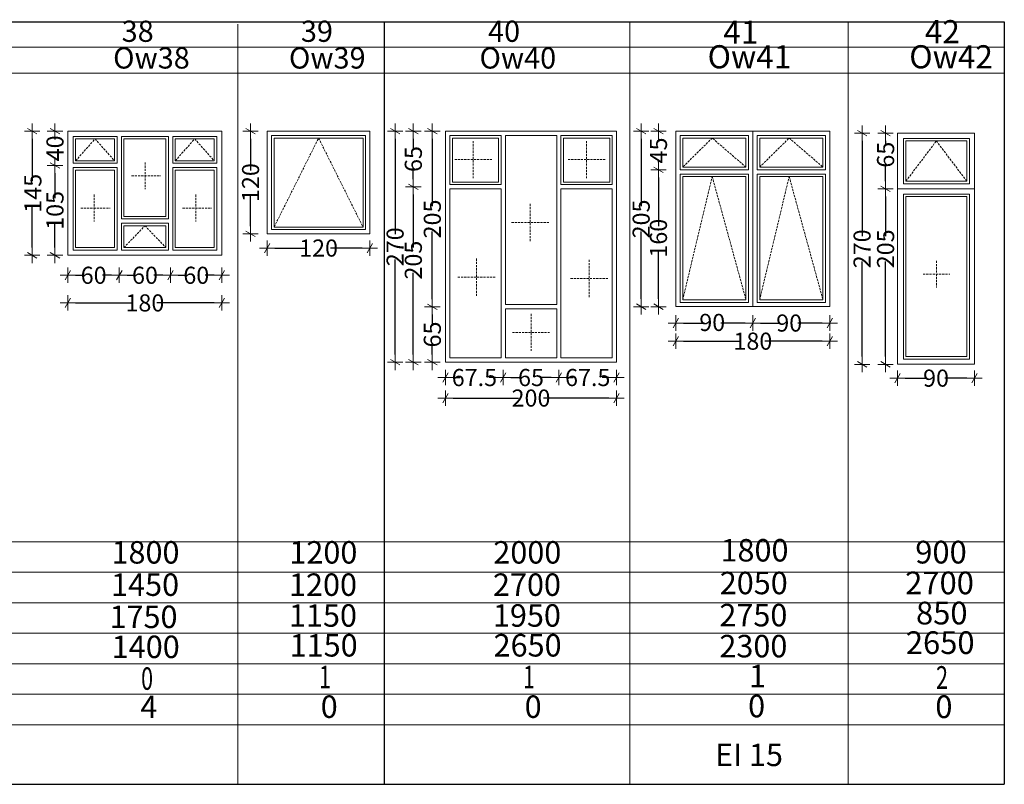
# Model space of a CAD drawing. Units: millimetres. Extents: x 50575 to 62039, y 0 to 11052.
# Drawn here: x 59768 to 60920, y 3071 to 3964 of the extents above; entities that cross this region are included whole.
import ezdxf

# ---------------------------------------------------------------- set-up
doc = ezdxf.new("R2010")
doc.units = ezdxf.units.MM
doc.header["$LTSCALE"] = 0.01
doc.linetypes.add('DASHED', pattern=[37.5, 25, -12.5])
for name, color, linetype, lineweight in [('A-podrys', 250, 'Continuous', 9), ('G A-Okna', 7, 'Continuous', 9), ('Okna-otwieranie', 8, 'DASHED', 5), ('Wymiarowanie', 250, 'Continuous', 5)]:
    doc.layers.add(name, color=color, linetype=linetype, lineweight=lineweight)
doc.styles.add('Arial Narrow', font='ARIALN.TTF', dxfattribs={"width": 0.7})
doc.dimstyles.new('DYBY 20', dxfattribs={"dimscale": 100, "dimtxt": 0.2, "dimasz": 0.09, "dimexe": 0, "dimexo": 0.3, "dimgap": 0.02, "dimtad": 1, "dimrnd": 0.5, "dimdsep": 46, "dimtxsty": 'Arial Narrow', "dimblk1": 'A', "dimblk2": 'A', "dimsah": 1, "dimcen": 0.01, "dimdle": 0.1, "dimse1": 1, "dimse2": 1, "dimclrd": 256, "dimclre": 256, "dimclrt": 256, "dimaunit": 1, "dimazin": 0, "dimtfac": 1, "dimtix": 1, "dimtmove": 2, "dimatfit": 3, "dimfxl": 1, "dimtolj": 1, "dimtzin": 0, "dimarcsym": 0})

# ---------------------------------------------------------------- blocks, each defined once
blk = doc.blocks.new('A')
at = {"color": 31}
for p, q in [((-1, 0), (1, 0)), ((-0.35, -0.61), (0.35, 0.61)), ((0, -1), (0, 1))]:
    blk.add_line(p, q, dxfattribs=at)
blk = doc.blocks.new('*D34')
at = {"layer": 'Defpoints', "color": 0}
for p in [(59814.6, 3833.7), (59782.9, 3688.7), (59814.6, 3688.7)]:
    blk.add_point(p, dxfattribs=at)
at = {"layer": 'Wymiarowanie', "lineweight": -2}
for p, q in [((59782.9, 3824.7), (59782.9, 3775.4)), ((59782.9, 3697.7), (59782.9, 3747))]:
    blk.add_line(p, q, dxfattribs=at)
at = {"layer": 'Wymiarowanie', "lineweight": -2, "xscale": 9, "yscale": 9, "zscale": 9}
for p, rotation in [((59782.9, 3833.7), 90), ((59782.9, 3688.7), 270)]:
    blk.add_blockref('A', p, dxfattribs=dict(at, rotation=rotation))
at = {"layer": 'Wymiarowanie', "lineweight": 5, "insert": (59783.7, 3761.2), "char_height": 20, "attachment_point": 5, "rotation": 90, "style": 'Arial Narrow'}
blk.add_mtext('\\A1;145', dxfattribs=at)
blk = doc.blocks.new('*D126')
at = {"layer": 'Defpoints', "color": 0}
for p in [(59824.1, 3833.7), (59809.6, 3793.7), (59824.1, 3793.7)]:
    blk.add_point(p, dxfattribs=at)
at = {"layer": 'Wymiarowanie', "lineweight": -2}
for p, q in [((59809.6, 3824.7), (59809.6, 3824.2)), ((59809.6, 3802.7), (59809.6, 3803.3))]:
    blk.add_line(p, q, dxfattribs=at)
at = {"layer": 'Wymiarowanie', "lineweight": -2, "xscale": 9, "yscale": 9, "zscale": 9}
for p, rotation in [((59809.6, 3833.7), 90), ((59809.6, 3793.7), 270)]:
    blk.add_blockref('A', p, dxfattribs=dict(at, rotation=rotation))
at = {"layer": 'Wymiarowanie', "lineweight": 5, "insert": (59809.6, 3813.7), "char_height": 20, "attachment_point": 5, "rotation": 90, "style": 'Arial Narrow'}
blk.add_mtext('\\A1;40', dxfattribs=at)
blk = doc.blocks.new('*D127')
at = {"layer": 'Defpoints', "color": 0}
for p in [(59818.6, 3793.7), (59809.6, 3688.7), (59824.1, 3688.7)]:
    blk.add_point(p, dxfattribs=at)
at = {"layer": 'Wymiarowanie', "lineweight": -2}
for p, q in [((59809.6, 3784.7), (59809.6, 3755.4)), ((59809.6, 3697.7), (59809.6, 3727))]:
    blk.add_line(p, q, dxfattribs=at)
at = {"layer": 'Wymiarowanie', "lineweight": -2, "xscale": 9, "yscale": 9, "zscale": 9}
for p, rotation in [((59809.6, 3793.7), 90), ((59809.6, 3688.7), 270)]:
    blk.add_blockref('A', p, dxfattribs=dict(at, rotation=rotation))
at = {"layer": 'Wymiarowanie', "lineweight": 5, "insert": (59809.6, 3741.2), "char_height": 20, "attachment_point": 5, "rotation": 90, "style": 'Arial Narrow'}
blk.add_mtext('\\A1;105', dxfattribs=at)
blk = doc.blocks.new('*D261')
at = {"layer": 'Defpoints', "color": 0}
for p in [(59824.7, 3688.7), (59884.8, 3688.7), (59884.8, 3665.4)]:
    blk.add_point(p, dxfattribs=at)
at = {"layer": 'Wymiarowanie', "lineweight": -2}
for p, q in [((59833.7, 3665.4), (59844.5, 3665.4)), ((59875.8, 3665.4), (59865, 3665.4))]:
    blk.add_line(p, q, dxfattribs=at)
at = {"layer": 'Wymiarowanie', "lineweight": -2, "xscale": 9, "yscale": 9, "zscale": 9, "rotation": 180}
blk.add_blockref('A', (59824.7, 3665.4), dxfattribs=at)
at = {"layer": 'Wymiarowanie', "lineweight": -2, "xscale": 9, "yscale": 9, "zscale": 9}
blk.add_blockref('A', (59884.8, 3665.4), dxfattribs=at)
at = {"layer": 'Wymiarowanie', "lineweight": 5, "insert": (59854.8, 3665.4), "char_height": 20, "attachment_point": 5, "style": 'Arial Narrow'}
blk.add_mtext('\\A1;60', dxfattribs=at)
blk = doc.blocks.new('*D128')
at = {"layer": 'Defpoints', "color": 0}
for p in [(59884.8, 3688.7), (59944.8, 3688.7), (59944.8, 3665.4)]:
    blk.add_point(p, dxfattribs=at)
at = {"layer": 'Wymiarowanie', "lineweight": -2}
for p, q in [((59893.8, 3665.4), (59904.6, 3665.4)), ((59935.8, 3665.4), (59925.1, 3665.4))]:
    blk.add_line(p, q, dxfattribs=at)
at = {"layer": 'Wymiarowanie', "lineweight": -2, "xscale": 9, "yscale": 9, "zscale": 9, "rotation": 180}
blk.add_blockref('A', (59884.8, 3665.4), dxfattribs=at)
at = {"layer": 'Wymiarowanie', "lineweight": -2, "xscale": 9, "yscale": 9, "zscale": 9}
blk.add_blockref('A', (59944.8, 3665.4), dxfattribs=at)
at = {"layer": 'Wymiarowanie', "lineweight": 5, "insert": (59914.8, 3665.4), "char_height": 20, "attachment_point": 5, "style": 'Arial Narrow'}
blk.add_mtext('\\A1;60', dxfattribs=at)
blk = doc.blocks.new('*D262')
at = {"layer": 'Defpoints', "color": 0}
for p in [(60004.7, 3688.7), (59944.8, 3665.4), (60004.7, 3665.4)]:
    blk.add_point(p, dxfattribs=at)
at = {"layer": 'Wymiarowanie', "lineweight": -2}
for p, q in [((59953.8, 3665.4), (59964.5, 3665.4)), ((59995.7, 3665.4), (59985, 3665.4))]:
    blk.add_line(p, q, dxfattribs=at)
at = {"layer": 'Wymiarowanie', "lineweight": -2, "xscale": 9, "yscale": 9, "zscale": 9, "rotation": 180}
blk.add_blockref('A', (59944.8, 3665.4), dxfattribs=at)
at = {"layer": 'Wymiarowanie', "lineweight": -2, "xscale": 9, "yscale": 9, "zscale": 9}
blk.add_blockref('A', (60004.7, 3665.4), dxfattribs=at)
at = {"layer": 'Wymiarowanie', "lineweight": 5, "insert": (59974.8, 3665.4), "char_height": 20, "attachment_point": 5, "style": 'Arial Narrow'}
blk.add_mtext('\\A1;60', dxfattribs=at)
blk = doc.blocks.new('*D146')
at = {"layer": 'Defpoints', "color": 0}
for p in [(60066.8, 3833.7), (60038.3, 3713.7), (60066.8, 3713.7)]:
    blk.add_point(p, dxfattribs=at)
at = {"layer": 'Wymiarowanie', "lineweight": -2}
for p, q in [((60038.3, 3824.7), (60038.3, 3787.9)), ((60038.3, 3722.7), (60038.3, 3759.6))]:
    blk.add_line(p, q, dxfattribs=at)
at = {"layer": 'Wymiarowanie', "lineweight": -2, "xscale": 9, "yscale": 9, "zscale": 9}
for p, rotation in [((60038.3, 3833.7), 90), ((60038.3, 3713.7), 270)]:
    blk.add_blockref('A', p, dxfattribs=dict(at, rotation=rotation))
at = {"layer": 'Wymiarowanie', "lineweight": 5, "insert": (60038.3, 3773.7), "char_height": 20, "attachment_point": 5, "rotation": 90, "style": 'Arial Narrow'}
blk.add_mtext('\\A1;120', dxfattribs=at)
blk = doc.blocks.new('*D147')
at = {"layer": 'Defpoints', "color": 0}
for p in [(60057.8, 3731.7), (60177.8, 3731.7), (60177.8, 3697.2)]:
    blk.add_point(p, dxfattribs=at)
at = {"layer": 'Wymiarowanie', "lineweight": -2}
for p, q in [((60066.8, 3697.2), (60103.7, 3697.2)), ((60168.8, 3697.2), (60131.9, 3697.2))]:
    blk.add_line(p, q, dxfattribs=at)
at = {"layer": 'Wymiarowanie', "lineweight": -2, "xscale": 9, "yscale": 9, "zscale": 9, "rotation": 180}
blk.add_blockref('A', (60057.8, 3697.2), dxfattribs=at)
at = {"layer": 'Wymiarowanie', "lineweight": -2, "xscale": 9, "yscale": 9, "zscale": 9}
blk.add_blockref('A', (60177.8, 3697.2), dxfattribs=at)
at = {"layer": 'Wymiarowanie', "lineweight": 5, "insert": (60117.8, 3697.2), "char_height": 20, "attachment_point": 5, "style": 'Arial Narrow'}
blk.add_mtext('\\A1;120', dxfattribs=at)
blk = doc.blocks.new('*D176')
at = {"layer": 'Defpoints', "color": 0}
for p in [(60266.2, 3579.7), (60466.2, 3579.7), (60466.2, 3521.9)]:
    blk.add_point(p, dxfattribs=at)
at = {"layer": 'Wymiarowanie', "lineweight": -2}
for p, q in [((60275.2, 3521.9), (60351.4, 3521.9)), ((60457.2, 3521.9), (60381, 3521.9))]:
    blk.add_line(p, q, dxfattribs=at)
at = {"layer": 'Wymiarowanie', "lineweight": -2, "xscale": 9, "yscale": 9, "zscale": 9, "rotation": 180}
blk.add_blockref('A', (60266.2, 3521.9), dxfattribs=at)
at = {"layer": 'Wymiarowanie', "lineweight": -2, "xscale": 9, "yscale": 9, "zscale": 9}
blk.add_blockref('A', (60466.2, 3521.9), dxfattribs=at)
at = {"layer": 'Wymiarowanie', "lineweight": 5, "insert": (60366.2, 3521.9), "char_height": 20, "attachment_point": 5, "style": 'Arial Narrow'}
blk.add_mtext('\\A1;200', dxfattribs=at)
blk = doc.blocks.new('*D177')
at = {"layer": 'Defpoints', "color": 0}
for p in [(60256.2, 3833.7), (60207.3, 3563.7), (60256.2, 3563.7)]:
    blk.add_point(p, dxfattribs=at)
at = {"layer": 'Wymiarowanie', "lineweight": -2}
for p, q in [((60207.3, 3824.7), (60207.3, 3713.5)), ((60207.3, 3572.7), (60207.3, 3684))]:
    blk.add_line(p, q, dxfattribs=at)
at = {"layer": 'Wymiarowanie', "lineweight": -2, "xscale": 9, "yscale": 9, "zscale": 9}
for p, rotation in [((60207.3, 3833.7), 90), ((60207.3, 3563.7), 270)]:
    blk.add_blockref('A', p, dxfattribs=dict(at, rotation=rotation))
at = {"layer": 'Wymiarowanie', "lineweight": 5, "insert": (60207.3, 3698.7), "char_height": 20, "attachment_point": 5, "rotation": 90, "style": 'Arial Narrow'}
blk.add_mtext('\\A1;270', dxfattribs=at)
blk = doc.blocks.new('*D178')
at = {"layer": 'Defpoints', "color": 0}
for p in [(60234.3, 3833.7), (60228.6, 3768.7), (60234.3, 3768.7)]:
    blk.add_point(p, dxfattribs=at)
at = {"layer": 'Wymiarowanie', "lineweight": -2}
for p, q in [((60228.6, 3824.7), (60228.6, 3811.5)), ((60228.6, 3777.7), (60228.6, 3790.9))]:
    blk.add_line(p, q, dxfattribs=at)
at = {"layer": 'Wymiarowanie', "lineweight": -2, "xscale": 9, "yscale": 9, "zscale": 9}
for p, rotation in [((60228.6, 3833.7), 90), ((60228.6, 3768.7), 270)]:
    blk.add_blockref('A', p, dxfattribs=dict(at, rotation=rotation))
at = {"layer": 'Wymiarowanie', "lineweight": 5, "insert": (60228.6, 3801.2), "char_height": 20, "attachment_point": 5, "rotation": 90, "style": 'Arial Narrow'}
blk.add_mtext('\\A1;65', dxfattribs=at)
blk = doc.blocks.new('*D179')
at = {"layer": 'Defpoints', "color": 0}
for p in [(60234.3, 3768.7), (60228.6, 3563.7), (60234.3, 3563.7)]:
    blk.add_point(p, dxfattribs=at)
at = {"layer": 'Wymiarowanie', "lineweight": -2}
for p, q in [((60228.6, 3759.7), (60228.6, 3697.9)), ((60228.6, 3572.7), (60228.6, 3668.3))]:
    blk.add_line(p, q, dxfattribs=at)
at = {"layer": 'Wymiarowanie', "lineweight": -2, "xscale": 9, "yscale": 9, "zscale": 9}
for p, rotation in [((60228.6, 3768.7), 90), ((60228.6, 3563.7), 270)]:
    blk.add_blockref('A', p, dxfattribs=dict(at, rotation=rotation))
at = {"layer": 'Wymiarowanie', "lineweight": 5, "insert": (60228.6, 3683.1), "char_height": 20, "attachment_point": 5, "rotation": 90, "style": 'Arial Narrow'}
blk.add_mtext('\\A1;205', dxfattribs=at)
blk = doc.blocks.new('*D180')
at = {"layer": 'Defpoints', "color": 0}
for p in [(60273.9, 3628.6), (60250.8, 3563.7), (60273.9, 3563.7)]:
    blk.add_point(p, dxfattribs=at)
at = {"layer": 'Wymiarowanie', "lineweight": -2}
for p, q in [((60250.8, 3619.6), (60250.8, 3606.5)), ((60250.8, 3572.7), (60250.8, 3585.9))]:
    blk.add_line(p, q, dxfattribs=at)
at = {"layer": 'Wymiarowanie', "lineweight": -2, "xscale": 9, "yscale": 9, "zscale": 9}
for p, rotation in [((60250.8, 3628.6), 90), ((60250.8, 3563.7), 270)]:
    blk.add_blockref('A', p, dxfattribs=dict(at, rotation=rotation))
at = {"layer": 'Wymiarowanie', "lineweight": 5, "insert": (60250.8, 3596.2), "char_height": 20, "attachment_point": 5, "rotation": 90, "style": 'Arial Narrow'}
blk.add_mtext('\\A1;65', dxfattribs=at)
blk = doc.blocks.new('*D181')
at = {"layer": 'Defpoints', "color": 0}
for p in [(60250.8, 3833.7), (60273.9, 3833.7), (60273.9, 3628.6)]:
    blk.add_point(p, dxfattribs=at)
at = {"layer": 'Wymiarowanie', "lineweight": -2}
for p, q in [((60250.8, 3824.7), (60250.8, 3746)), ((60250.8, 3637.6), (60250.8, 3716.4))]:
    blk.add_line(p, q, dxfattribs=at)
at = {"layer": 'Wymiarowanie', "lineweight": -2, "xscale": 9, "yscale": 9, "zscale": 9}
for p, rotation in [((60250.8, 3833.7), 90), ((60250.8, 3628.6), 270)]:
    blk.add_blockref('A', p, dxfattribs=dict(at, rotation=rotation))
at = {"layer": 'Wymiarowanie', "lineweight": 5, "insert": (60250.8, 3731.2), "char_height": 20, "attachment_point": 5, "rotation": 90, "style": 'Arial Narrow'}
blk.add_mtext('\\A1;205', dxfattribs=at)
blk = doc.blocks.new('*D182')
at = {"layer": 'Defpoints', "color": 0}
for p in [(60266.2, 3557.8), (60333.7, 3562.8), (60333.7, 3545.9)]:
    blk.add_point(p, dxfattribs=at)
at = {"layer": 'Wymiarowanie', "lineweight": -2}
for p, q in [((60275.2, 3545.9), (60283, 3545.9)), ((60324.7, 3545.9), (60316.9, 3545.9))]:
    blk.add_line(p, q, dxfattribs=at)
at = {"layer": 'Wymiarowanie', "lineweight": -2, "xscale": 9, "yscale": 9, "zscale": 9, "rotation": 180}
blk.add_blockref('A', (60266.2, 3545.9), dxfattribs=at)
at = {"layer": 'Wymiarowanie', "lineweight": -2, "xscale": 9, "yscale": 9, "zscale": 9}
blk.add_blockref('A', (60333.7, 3545.9), dxfattribs=at)
at = {"layer": 'Wymiarowanie', "lineweight": 5, "insert": (60300, 3545.9), "char_height": 20, "attachment_point": 5, "style": 'Arial Narrow'}
blk.add_mtext('\\A1;67.5', dxfattribs=at)
blk = doc.blocks.new('*D183')
at = {"layer": 'Defpoints', "color": 0}
for p in [(60398.7, 3562.8), (60333.7, 3545.9), (60398.7, 3545.9)]:
    blk.add_point(p, dxfattribs=at)
at = {"layer": 'Wymiarowanie', "lineweight": -2}
for p, q in [((60342.7, 3545.9), (60355.9, 3545.9)), ((60389.7, 3545.9), (60376.5, 3545.9))]:
    blk.add_line(p, q, dxfattribs=at)
at = {"layer": 'Wymiarowanie', "lineweight": -2, "xscale": 9, "yscale": 9, "zscale": 9, "rotation": 180}
blk.add_blockref('A', (60333.7, 3545.9), dxfattribs=at)
at = {"layer": 'Wymiarowanie', "lineweight": -2, "xscale": 9, "yscale": 9, "zscale": 9}
blk.add_blockref('A', (60398.7, 3545.9), dxfattribs=at)
at = {"layer": 'Wymiarowanie', "lineweight": 5, "insert": (60366.2, 3545.9), "char_height": 20, "attachment_point": 5, "style": 'Arial Narrow'}
blk.add_mtext('\\A1;65', dxfattribs=at)
blk = doc.blocks.new('*D184')
at = {"layer": 'Defpoints', "color": 0}
for p in [(60398.7, 3562.8), (60466.2, 3562.8), (60466.2, 3545.9)]:
    blk.add_point(p, dxfattribs=at)
at = {"layer": 'Wymiarowanie', "lineweight": -2}
for p, q in [((60407.7, 3545.9), (60415.5, 3545.9)), ((60457.2, 3545.9), (60449.4, 3545.9))]:
    blk.add_line(p, q, dxfattribs=at)
at = {"layer": 'Wymiarowanie', "lineweight": -2, "xscale": 9, "yscale": 9, "zscale": 9, "rotation": 180}
blk.add_blockref('A', (60398.7, 3545.9), dxfattribs=at)
at = {"layer": 'Wymiarowanie', "lineweight": -2, "xscale": 9, "yscale": 9, "zscale": 9}
blk.add_blockref('A', (60466.2, 3545.9), dxfattribs=at)
at = {"layer": 'Wymiarowanie', "lineweight": 5, "insert": (60432.5, 3545.9), "char_height": 20, "attachment_point": 5, "style": 'Arial Narrow'}
blk.add_mtext('\\A1;67.5', dxfattribs=at)
blk = doc.blocks.new('*D249')
at = {"layer": 'Defpoints', "color": 0}
for p in [(60535.6, 3628.7), (60715.6, 3628.7), (60715.6, 3588.4)]:
    blk.add_point(p, dxfattribs=at)
at = {"layer": 'Wymiarowanie', "lineweight": -2}
for p, q in [((60544.6, 3588.4), (60611.4, 3588.4)), ((60706.6, 3588.4), (60639.7, 3588.4))]:
    blk.add_line(p, q, dxfattribs=at)
at = {"layer": 'Wymiarowanie', "lineweight": -2, "xscale": 9, "yscale": 9, "zscale": 9, "rotation": 180}
blk.add_blockref('A', (60535.6, 3588.4), dxfattribs=at)
at = {"layer": 'Wymiarowanie', "lineweight": -2, "xscale": 9, "yscale": 9, "zscale": 9}
blk.add_blockref('A', (60715.6, 3588.4), dxfattribs=at)
at = {"layer": 'Wymiarowanie', "lineweight": 5, "insert": (60625.6, 3588.4), "char_height": 20, "attachment_point": 5, "style": 'Arial Narrow'}
blk.add_mtext('\\A1;180', dxfattribs=at)
blk = doc.blocks.new('*D67')
at = {"layer": 'Defpoints', "color": 0}
for p in [(60525.4, 3833.7), (60495, 3628.7), (60525.4, 3628.7)]:
    blk.add_point(p, dxfattribs=at)
at = {"layer": 'Wymiarowanie', "lineweight": -2}
for p, q in [((60495, 3824.7), (60495, 3746.1)), ((60495, 3637.7), (60495, 3716.4))]:
    blk.add_line(p, q, dxfattribs=at)
at = {"layer": 'Wymiarowanie', "lineweight": -2, "xscale": 9, "yscale": 9, "zscale": 9}
for p, rotation in [((60495, 3833.7), 90), ((60495, 3628.7), 270)]:
    blk.add_blockref('A', p, dxfattribs=dict(at, rotation=rotation))
at = {"layer": 'Wymiarowanie', "lineweight": 5, "insert": (60495, 3731.2), "char_height": 20, "attachment_point": 5, "rotation": 90, "style": 'Arial Narrow'}
blk.add_mtext('\\A1;205', dxfattribs=at)
blk = doc.blocks.new('*D68')
at = {"layer": 'Defpoints', "color": 0}
for p in [(60535.6, 3842.7), (60625.6, 3842.7), (60625.6, 3609.6)]:
    blk.add_point(p, dxfattribs=at)
at = {"layer": 'Wymiarowanie', "lineweight": -2}
for p, q in [((60544.6, 3609.6), (60567.9, 3609.6)), ((60616.6, 3609.6), (60588.3, 3609.6))]:
    blk.add_line(p, q, dxfattribs=at)
at = {"layer": 'Wymiarowanie', "lineweight": -2, "xscale": 9, "yscale": 9, "zscale": 9, "rotation": 180}
blk.add_blockref('A', (60535.6, 3609.6), dxfattribs=at)
at = {"layer": 'Wymiarowanie', "lineweight": -2, "xscale": 9, "yscale": 9, "zscale": 9}
blk.add_blockref('A', (60625.6, 3609.6), dxfattribs=at)
at = {"layer": 'Wymiarowanie', "lineweight": 5, "insert": (60578.1, 3610.3), "char_height": 20, "attachment_point": 5, "style": 'Arial Narrow'}
blk.add_mtext('\\A1;90', dxfattribs=at)
blk = doc.blocks.new('*D69')
at = {"layer": 'Defpoints', "color": 0}
for p in [(60625.6, 3637.7), (60715.6, 3637.7), (60715.6, 3609.6)]:
    blk.add_point(p, dxfattribs=at)
at = {"layer": 'Wymiarowanie', "lineweight": -2}
for p, q in [((60634.6, 3609.6), (60657.9, 3609.6)), ((60706.6, 3609.6), (60678.3, 3609.6))]:
    blk.add_line(p, q, dxfattribs=at)
at = {"layer": 'Wymiarowanie', "lineweight": -2, "xscale": 9, "yscale": 9, "zscale": 9, "rotation": 180}
blk.add_blockref('A', (60625.6, 3609.6), dxfattribs=at)
at = {"layer": 'Wymiarowanie', "lineweight": -2, "xscale": 9, "yscale": 9, "zscale": 9}
blk.add_blockref('A', (60715.6, 3609.6), dxfattribs=at)
at = {"layer": 'Wymiarowanie', "lineweight": 5, "insert": (60668.1, 3609.6), "char_height": 20, "attachment_point": 5, "style": 'Arial Narrow'}
blk.add_mtext('\\A1;90', dxfattribs=at)
blk = doc.blocks.new('*D70')
at = {"layer": 'Defpoints', "color": 0}
for p in [(60525.4, 3833.7), (60515.2, 3788.7), (60530.4, 3788.7)]:
    blk.add_point(p, dxfattribs=at)
at = {"layer": 'Wymiarowanie', "lineweight": -2}
for p, q in [((60515.2, 3824.7), (60515.2, 3821.7)), ((60515.2, 3797.7), (60515.2, 3800.7))]:
    blk.add_line(p, q, dxfattribs=at)
at = {"layer": 'Wymiarowanie', "lineweight": -2, "xscale": 9, "yscale": 9, "zscale": 9}
for p, rotation in [((60515.2, 3833.7), 90), ((60515.2, 3788.7), 270)]:
    blk.add_blockref('A', p, dxfattribs=dict(at, rotation=rotation))
at = {"layer": 'Wymiarowanie', "lineweight": 5, "insert": (60515.2, 3811.2), "char_height": 20, "attachment_point": 5, "rotation": 90, "style": 'Arial Narrow'}
blk.add_mtext('\\A1;45', dxfattribs=at)
blk = doc.blocks.new('*D71')
at = {"layer": 'Defpoints', "color": 0}
for p in [(60515.2, 3788.7), (60515.2, 3628.7), (60525.4, 3628.7)]:
    blk.add_point(p, dxfattribs=at)
at = {"layer": 'Wymiarowanie', "lineweight": -2}
for p, q in [((60515.2, 3779.7), (60515.2, 3722.9)), ((60515.2, 3637.7), (60515.2, 3694.6))]:
    blk.add_line(p, q, dxfattribs=at)
at = {"layer": 'Wymiarowanie', "lineweight": -2, "xscale": 9, "yscale": 9, "zscale": 9}
for p, rotation in [((60515.2, 3788.7), 90), ((60515.2, 3628.7), 270)]:
    blk.add_blockref('A', p, dxfattribs=dict(at, rotation=rotation))
at = {"layer": 'Wymiarowanie', "lineweight": 5, "insert": (60515.2, 3708.7), "char_height": 20, "attachment_point": 5, "rotation": 90, "style": 'Arial Narrow'}
blk.add_mtext('\\A1;160', dxfattribs=at)
blk = doc.blocks.new('*D72')
at = {"layer": 'Defpoints', "color": 0}
for p in [(59824.7, 3665.4), (60004.7, 3665.4), (60004.7, 3633.1)]:
    blk.add_point(p, dxfattribs=at)
at = {"layer": 'Wymiarowanie', "lineweight": -2}
for p, q in [((59833.7, 3633.1), (59900.6, 3633.1)), ((59995.7, 3633.1), (59928.8, 3633.1))]:
    blk.add_line(p, q, dxfattribs=at)
at = {"layer": 'Wymiarowanie', "lineweight": -2, "xscale": 9, "yscale": 9, "zscale": 9, "rotation": 180}
blk.add_blockref('A', (59824.7, 3633.1), dxfattribs=at)
at = {"layer": 'Wymiarowanie', "lineweight": -2, "xscale": 9, "yscale": 9, "zscale": 9}
blk.add_blockref('A', (60004.7, 3633.1), dxfattribs=at)
at = {"layer": 'Wymiarowanie', "lineweight": 5, "insert": (59914.7, 3633.1), "char_height": 20, "attachment_point": 5, "style": 'Arial Narrow'}
blk.add_mtext('\\A1;180', dxfattribs=at)
blk = doc.blocks.new('*D73')
at = {"layer": 'Defpoints', "color": 0}
for p in [(60774.1, 3831.3), (60753.3, 3561.3), (60774.1, 3561.3)]:
    blk.add_point(p, dxfattribs=at)
at = {"layer": 'Wymiarowanie', "lineweight": -2}
for p, q in [((60753.3, 3822.3), (60753.3, 3711.1)), ((60753.3, 3570.3), (60753.3, 3681.6))]:
    blk.add_line(p, q, dxfattribs=at)
at = {"layer": 'Wymiarowanie', "lineweight": -2, "xscale": 9, "yscale": 9, "zscale": 9}
for p, rotation in [((60753.3, 3831.3), 90), ((60753.3, 3561.3), 270)]:
    blk.add_blockref('A', p, dxfattribs=dict(at, rotation=rotation))
at = {"layer": 'Wymiarowanie', "lineweight": 5, "insert": (60753.3, 3696.3), "char_height": 20, "attachment_point": 5, "rotation": 90, "style": 'Arial Narrow'}
blk.add_mtext('\\A1;270', dxfattribs=at)
blk = doc.blocks.new('*D74')
at = {"layer": 'Defpoints', "color": 0}
for p in [(60794.8, 3561.3), (60884.8, 3561.3), (60884.8, 3545.2)]:
    blk.add_point(p, dxfattribs=at)
at = {"layer": 'Wymiarowanie', "lineweight": -2}
for p, q in [((60803.8, 3545.2), (60829.5, 3545.2)), ((60875.8, 3545.2), (60850, 3545.2))]:
    blk.add_line(p, q, dxfattribs=at)
at = {"layer": 'Wymiarowanie', "lineweight": -2, "xscale": 9, "yscale": 9, "zscale": 9, "rotation": 180}
blk.add_blockref('A', (60794.8, 3545.2), dxfattribs=at)
at = {"layer": 'Wymiarowanie', "lineweight": -2, "xscale": 9, "yscale": 9, "zscale": 9}
blk.add_blockref('A', (60884.8, 3545.2), dxfattribs=at)
at = {"layer": 'Wymiarowanie', "lineweight": 5, "insert": (60839.8, 3545.2), "char_height": 20, "attachment_point": 5, "style": 'Arial Narrow'}
blk.add_mtext('\\A1;90', dxfattribs=at)
blk = doc.blocks.new('*D75')
at = {"layer": 'Defpoints', "color": 0}
for p in [(60787.2, 3831.3), (60780.8, 3766.3), (60794.6, 3766.3)]:
    blk.add_point(p, dxfattribs=at)
at = {"layer": 'Wymiarowanie', "lineweight": -2}
for p, q in [((60780.8, 3822.3), (60780.8, 3816.6)), ((60780.8, 3775.3), (60780.8, 3796))]:
    blk.add_line(p, q, dxfattribs=at)
at = {"layer": 'Wymiarowanie', "lineweight": -2, "xscale": 9, "yscale": 9, "zscale": 9}
for p, rotation in [((60780.8, 3831.3), 90), ((60780.8, 3766.3), 270)]:
    blk.add_blockref('A', p, dxfattribs=dict(at, rotation=rotation))
at = {"layer": 'Wymiarowanie', "lineweight": 5, "insert": (60780.8, 3806.3), "char_height": 20, "attachment_point": 5, "rotation": 90, "style": 'Arial Narrow'}
blk.add_mtext('\\A1;65', dxfattribs=at)
blk = doc.blocks.new('*D76')
at = {"layer": 'Defpoints', "color": 0}
for p in [(60780.8, 3766.3), (60780.8, 3561.3), (60780.8, 3561.3)]:
    blk.add_point(p, dxfattribs=at)
at = {"layer": 'Wymiarowanie', "lineweight": -2}
for p, q in [((60780.8, 3757.3), (60780.8, 3711.2)), ((60780.8, 3570.3), (60780.8, 3681.5))]:
    blk.add_line(p, q, dxfattribs=at)
at = {"layer": 'Wymiarowanie', "lineweight": -2, "xscale": 9, "yscale": 9, "zscale": 9}
for p, rotation in [((60780.8, 3766.3), 90), ((60780.8, 3561.3), 270)]:
    blk.add_blockref('A', p, dxfattribs=dict(at, rotation=rotation))
at = {"layer": 'Wymiarowanie', "lineweight": 5, "insert": (60780.8, 3696.3), "char_height": 20, "attachment_point": 5, "rotation": 90, "style": 'Arial Narrow'}
blk.add_mtext('\\A1;205', dxfattribs=at)

msp = doc.modelspace()

# ---------------------------------------------------------------- linework, layer by layer
at = {"layer": 'A-podrys', "color": 7, "linetype": 'Continuous', "lineweight": 25}
for p, q in [((58120.456, 3961.419), (60919.626, 3961.419)), ((60194.364, 3961.419), (60194.364, 3070.598)), ((60919.626, 3961.419), (60919.627, 3070.598)), ((58120.456, 3070.598), (60919.627, 3070.598))]:
    msp.add_line(p, q, dxfattribs=at)
at = {"layer": 'A-podrys', "color": 7, "linetype": 'Continuous', "lineweight": 20}
for p, q in [((60481.828, 3961.419), (60481.829, 3070.598)), ((60736.998, 3961.419), (60736.999, 3070.598)), ((60023.521, 3959.003), (60023.522, 3070.598)), ((58120.456, 3354.005), (60919.627, 3354.005))]:
    msp.add_line(p, q, dxfattribs=at)
at = {"layer": 'A-podrys', "color": 7, "linetype": 'Continuous', "lineweight": 5}
for p, q in [((58120.456, 3931.818), (60919.626, 3931.818)), ((58120.456, 3901.568), (60919.626, 3901.568)), ((58120.456, 3318.365), (60919.627, 3318.365)), ((58120.456, 3282.725), (60919.627, 3282.725)), ((58120.456, 3247.085), (60919.627, 3247.085)), ((58120.456, 3211.445), (60919.627, 3211.445)), ((58120.456, 3175.805), (60919.627, 3175.805)), ((58120.456, 3140.165), (60919.627, 3140.165))]:
    msp.add_line(p, q, dxfattribs=at)
at = {"layer": 'G A-Okna', "lineweight": 5}
for p, q in [((59824.715, 3688.733), (59824.715, 3833.733)), ((59824.715, 3833.733), (60004.715, 3833.733)), ((59824.715, 3688.733), (59824.715, 3833.733)), ((59830.715, 3796.233), (59830.715, 3827.733)), ((59830.715, 3827.733), (59882.215, 3827.733)), ((59882.215, 3796.233), (59882.215, 3827.733)), ((59887.215, 3731.233), (59887.215, 3827.733)), ((59887.215, 3827.733), (59942.215, 3827.733)), ((59887.215, 3827.733), (59939.715, 3827.733)), ((59942.215, 3731.233), (59942.215, 3827.733)), ((59947.215, 3796.233), (59947.215, 3827.733)), ((59947.215, 3827.733), (59998.715, 3827.733)), ((59998.715, 3796.233), (59998.715, 3827.733)), ((60004.715, 3688.733), (60004.715, 3833.733)), ((60004.715, 3833.733), (60004.715, 3688.733)), ((60625.569, 3833.733), (60535.569, 3833.733)), ((60715.569, 3833.733), (60625.569, 3833.733)), ((60794.582, 3831.347), (60794.582, 3561.347)), ((60884.752, 3831.347), (60794.582, 3831.347)), ((60801.582, 3825.346), (60801.582, 3772.346)), ((60878.752, 3825.346), (60801.582, 3825.346)), ((60878.752, 3772.346), (60878.752, 3825.346)), ((60884.752, 3561.347), (60884.752, 3831.347)), ((59830.715, 3796.233), (59882.215, 3796.233)), ((59830.715, 3694.733), (59830.715, 3791.233)), ((59830.715, 3791.233), (59882.215, 3791.233)), ((59882.215, 3694.733), (59882.215, 3791.233)), ((59947.215, 3796.233), (59998.715, 3796.233)), ((59947.215, 3694.733), (59947.215, 3791.233)), ((59947.215, 3791.233), (59998.715, 3791.233)), ((59998.715, 3694.733), (59998.715, 3791.233)), ((60540.569, 3788.733), (60620.569, 3788.733)), ((60630.569, 3788.733), (60710.569, 3788.733)), ((60540.569, 3783.733), (60620.569, 3783.733)), ((60543.569, 3780.733), (60617.569, 3780.733)), ((60630.569, 3783.733), (60710.569, 3783.733)), ((60633.569, 3780.733), (60707.569, 3780.733)), ((60794.59, 3766.346), (60884.752, 3766.346)), ((60794.676, 3766.346), (60884.752, 3766.346)), ((60801.582, 3772.346), (60878.752, 3772.346)), ((60801.582, 3760.346), (60801.582, 3567.347)), ((60801.582, 3760.346), (60878.752, 3760.346)), ((60803.082, 3760.346), (60877.252, 3760.346)), ((60878.752, 3567.347), (60878.752, 3760.346)), ((59887.215, 3731.233), (59942.215, 3731.233)), ((59887.215, 3694.733), (59887.215, 3726.233)), ((59887.215, 3726.233), (59942.215, 3726.233)), ((59942.215, 3694.733), (59942.215, 3726.233)), ((60004.715, 3688.733), (59824.715, 3688.733)), ((59882.215, 3694.733), (59830.715, 3694.733)), ((59942.215, 3694.733), (59887.215, 3694.733)), ((59998.715, 3694.733), (59947.215, 3694.733)), ((60794.582, 3561.347), (60884.752, 3561.347)), ((60794.582, 3561.347), (60884.752, 3561.347)), ((60801.582, 3567.347), (60878.752, 3567.347))]:
    msp.add_line(p, q, dxfattribs=at)
at = {"layer": 'G A-Okna', "lineweight": 5, "ltscale": 10}
for p, q in [((60266.208, 3833.733), (60466.208, 3833.733)), ((60266.208, 3833.733), (60266.208, 3563.733)), ((60331.208, 3828.733), (60331.208, 3771.281)), ((60336.208, 3828.733), (60336.212, 3631.145)), ((60396.208, 3828.733), (60396.212, 3631.145)), ((60401.208, 3828.733), (60401.208, 3771.281)), ((60466.208, 3833.733), (60466.208, 3563.733)), ((60271.208, 3766.281), (60331.208, 3766.281)), ((60331.208, 3766.281), (60331.208, 3568.733)), ((60401.208, 3766.281), (60401.208, 3568.733)), ((60401.208, 3766.281), (60461.208, 3766.281)), ((60336.212, 3631.145), (60396.212, 3631.145)), ((60336.212, 3626.145), (60336.208, 3568.733)), ((60336.212, 3626.145), (60396.212, 3626.145)), ((60396.212, 3626.145), (60396.208, 3568.733)), ((60466.208, 3563.733), (60266.208, 3563.733))]:
    msp.add_line(p, q, dxfattribs=at)
at = {"layer": 'G A-Okna', "lineweight": 5}
for points in [[(59824.715, 3688.733), (60004.715, 3688.733), (60004.715, 3833.733), (59824.715, 3833.733)], [(59833.715, 3824.733), (59879.215, 3824.733), (59879.215, 3799.233), (59833.715, 3799.233)], [(59887.215, 3827.733), (59942.215, 3827.733), (59942.215, 3731.233), (59887.215, 3731.233)], [(59890.215, 3824.733), (59939.215, 3824.733), (59939.215, 3734.233), (59890.215, 3734.233)], [(59950.215, 3824.733), (59995.715, 3824.733), (59995.715, 3799.233), (59950.215, 3799.233)], [(60057.799, 3713.733), (60177.799, 3713.733), (60177.799, 3833.733), (60057.799, 3833.733)], [(60062.799, 3718.733), (60172.799, 3718.733), (60172.799, 3828.733), (60062.799, 3828.733)], [(60065.799, 3721.733), (60169.799, 3721.733), (60169.799, 3825.733), (60065.799, 3825.733)], [(60625.569, 3833.733), (60535.569, 3833.733), (60535.569, 3628.733), (60625.569, 3628.733)], [(60715.569, 3833.733), (60625.569, 3833.733), (60625.569, 3628.733), (60715.569, 3628.733)], [(60878.752, 3772.346), (60801.582, 3772.346), (60801.582, 3825.346), (60878.752, 3825.346)], [(60875.752, 3775.346), (60804.582, 3775.346), (60804.582, 3822.346), (60875.752, 3822.346)], [(59830.715, 3791.233), (59882.215, 3791.233), (59882.215, 3694.733), (59830.715, 3694.733)], [(59833.715, 3788.233), (59879.215, 3788.233), (59879.215, 3697.733), (59833.715, 3697.733)], [(59950.215, 3788.233), (59995.715, 3788.233), (59995.715, 3697.733), (59950.215, 3697.733)], [(60801.582, 3760.346), (60878.752, 3760.346), (60878.752, 3567.347), (60801.582, 3567.347)], [(60804.582, 3757.346), (60875.752, 3757.346), (60875.752, 3570.347), (60804.582, 3570.347)], [(59887.215, 3726.233), (59942.215, 3726.233), (59942.215, 3694.733), (59887.215, 3694.733)], [(59890.215, 3723.233), (59939.215, 3723.233), (59939.215, 3697.733), (59890.215, 3697.733)]]:
    msp.add_lwpolyline(points, close=True, dxfattribs=at)
at = {"layer": 'G A-Okna', "lineweight": 5, "ltscale": 10}
for points in [[(60266.208, 3833.733), (60466.208, 3833.733), (60466.208, 3563.733), (60266.208, 3563.733)], [(60271.208, 3828.733), (60331.208, 3828.733), (60331.208, 3771.281), (60271.208, 3771.281)], [(60274.208, 3825.733), (60328.208, 3825.733), (60328.208, 3774.281), (60274.208, 3774.281)], [(60336.208, 3828.733), (60396.208, 3828.733), (60396.212, 3631.145), (60336.212, 3631.145)], [(60401.208, 3828.733), (60461.208, 3828.733), (60461.208, 3771.281), (60401.208, 3771.281)], [(60404.208, 3825.733), (60458.208, 3825.733), (60458.208, 3774.281), (60404.208, 3774.281)], [(60336.212, 3626.145), (60396.212, 3626.145), (60396.208, 3568.733), (60336.208, 3568.733)]]:
    msp.add_lwpolyline(points, close=True, dxfattribs=at)
for points in [[(60271.208, 3771.281), (60271.208, 3828.733), (60331.208, 3828.733)], [(60271.208, 3771.281), (60271.208, 3828.733), (60331.208, 3828.733), (60331.208, 3771.281)], [(60336.208, 3828.733), (60396.208, 3828.733)], [(60401.208, 3828.733), (60461.208, 3828.733), (60461.208, 3771.281)], [(60401.208, 3771.281), (60401.208, 3828.733), (60461.208, 3828.733), (60461.208, 3771.281)], [(60331.208, 3568.733), (60271.208, 3568.733), (60271.208, 3766.281)], [(60331.208, 3766.281), (60331.208, 3568.733), (60271.208, 3568.733), (60271.208, 3766.281)], [(60461.208, 3766.281), (60461.208, 3568.733), (60401.208, 3568.733)], [(60461.208, 3766.281), (60461.208, 3568.733), (60401.208, 3568.733), (60401.208, 3766.281)], [(60396.208, 3568.733), (60336.208, 3568.733)]]:
    msp.add_lwpolyline(points, dxfattribs=at)
at = {"layer": 'G A-Okna', "lineweight": 5}
for points in [[(60620.569, 3788.733), (60620.569, 3828.733), (60540.569, 3828.733), (60540.569, 3788.733)], [(60617.569, 3791.733), (60617.569, 3825.733), (60543.569, 3825.733), (60543.569, 3791.733), (60617.569, 3791.733)], [(60710.569, 3788.733), (60710.569, 3828.733), (60630.569, 3828.733), (60630.569, 3788.733)], [(60707.569, 3791.733), (60707.569, 3825.733), (60633.569, 3825.733), (60633.569, 3791.733), (60707.569, 3791.733)], [(60540.569, 3783.733), (60540.569, 3633.733), (60620.569, 3633.733), (60620.569, 3783.733)], [(60543.569, 3780.733), (60543.569, 3636.733), (60617.569, 3636.733), (60617.569, 3780.733)], [(60630.569, 3783.733), (60630.569, 3633.733), (60710.569, 3633.733), (60710.569, 3783.733)], [(60633.569, 3780.733), (60633.569, 3636.733), (60707.569, 3636.733), (60707.569, 3780.733)]]:
    msp.add_lwpolyline(points, dxfattribs=at)
at = {"layer": 'Okna-otwieranie', "ltscale": 10}
for p, q in [((59833.715, 3799.233), (59856.465, 3824.733)), ((59856.465, 3824.733), (59879.215, 3799.233)), ((59950.215, 3799.233), (59972.965, 3824.733)), ((59972.965, 3824.733), (59995.715, 3799.233)), ((60065.799, 3721.733), (60117.799, 3825.733)), ((60117.799, 3825.733), (60169.799, 3721.733)), ((60578.069, 3825.733), (60543.569, 3791.733)), ((60617.569, 3791.733), (60578.069, 3825.733)), ((60633.569, 3791.733), (60668.069, 3825.733)), ((60668.069, 3825.733), (60707.569, 3791.733)), ((60804.582, 3775.346), (60840.167, 3822.346)), ((60840.167, 3822.346), (60875.752, 3775.346)), ((60298.722, 3822.251), (60298.722, 3778.751)), ((60431.211, 3822.251), (60431.211, 3778.751)), ((60276.972, 3800.501), (60320.472, 3800.501)), ((60409.461, 3800.501), (60452.961, 3800.501)), ((59914.886, 3797.267), (59914.886, 3765.947)), ((59899.226, 3781.607), (59933.546, 3781.607)), ((60543.569, 3636.733), (60578.069, 3780.733)), ((60578.069, 3780.733), (60617.569, 3636.733)), ((60633.569, 3636.733), (60668.069, 3780.733)), ((60668.069, 3780.733), (60707.569, 3636.733)), ((59855.325, 3759.589), (59855.325, 3728.269)), ((59974.447, 3759.589), (59974.447, 3728.269)), ((59839.665, 3743.929), (59873.985, 3743.929)), ((59958.787, 3743.929), (59993.107, 3743.929)), ((60365.188, 3748.759), (60365.188, 3705.259)), ((59890.215, 3697.733), (59914.715, 3723.233)), ((59914.715, 3723.233), (59939.215, 3697.733)), ((60343.438, 3727.009), (60386.938, 3727.009)), ((60302.414, 3684.891), (60302.414, 3641.391)), ((60434.225, 3683.475), (60434.225, 3639.975)), ((60840.289, 3682.267), (60840.289, 3650.947)), ((60280.664, 3663.141), (60324.164, 3663.141)), ((60412.475, 3661.725), (60455.975, 3661.725)), ((60824.629, 3666.607), (60855.949, 3666.607)), ((60366.193, 3620.459), (60366.193, 3576.959)), ((60344.443, 3598.709), (60387.943, 3598.709))]:
    msp.add_line(p, q, dxfattribs=at)

# ---------------------------------------------------------------- texts
at = {"layer": 'A-podrys', "color": 7, "style": 'Arial Narrow', "width": 0.7}
for s, height, p in [('0', 26.244, (59910.297, 3181.022)), ('1', 26.244, (60118.323, 3182.829)), ('1', 26.244, (60356.791, 3182.829)), ('2', 26.523, (60839.776, 3182.125))]:
    msp.add_text(s, height=height, dxfattribs=at).set_placement(p)
at = {"layer": 'A-podrys', "color": 7, "linetype": 'Continuous', "attachment_point": 4, "style": 'Arial Narrow'}
for s, insert, char_height, width in [('38', (59887.539, 3947.33), 24.75, 186.49216), ('39', (60097.124, 3947.33), 24.75, 186.49216), ('40', (60315.948, 3947.33), 24.75, 186.49216), ('41', (60590.995, 3945.936), 27, 203.446), ('42', (60826.77, 3946.552), 27, 203.446), ('Ow38', (59877.569, 3916.123), 24.75, 186.49216), ('Ow39', (60083.164, 3916.123), 24.75, 186.49216), ('Ow40', (60305.978, 3916.123), 24.75, 186.49216), ('Ow41', (60572.719, 3917.214), 27, 203.446), ('Ow42', (60808.494, 3917.214), 27, 203.446), ('1800', (59875.659, 3338.226), 26.244, 197.74951), ('1200', (60083.685, 3338.226), 26.244, 197.74951), ('2000', (60322.152, 3338.226), 26.244, 197.74951), ('1800', (60587.762, 3340.661), 26.244, 197.74951), ('{900}', (60815.475, 3338.434), 26.5228, 199.8506), ('1450', (59875.221, 3300.481), 26.244, 197.74951), ('1200', (60083.246, 3300.481), 26.244, 197.74951), ('2700', (60321.714, 3300.481), 26.244, 197.74951), ('2050', (60586.905, 3302.415), 26.244, 197.74951), ('{2700}', (60803.742, 3302.475), 26.5228, 199.8506), ('1150', (60083.204, 3264.47), 26.244, 197.74951), ('1950', (60321.671, 3264.47), 26.244, 197.74951), ('2750', (60586.469, 3264.877), 26.244, 197.74951), ('{850}', (60816.381, 3267.255), 26.5228, 199.8506), ('1750', (59873.377, 3262.895), 26.244, 197.74951), ('{2650}', (60804.509, 3232.685), 26.5228, 199.8506), ('1400', (59875.98, 3227.837), 26.244, 197.74951), ('1150', (60084.005, 3229.594), 26.244, 197.74951), ('2650', (60322.473, 3229.594), 26.244, 197.74951), ('2300', (60586.469, 3228.636), 26.244, 197.74951), ('1', (60621.141, 3193.746), 26.244, 197.74951), ('4', (59909.465, 3157.786), 26.244, 197.74951), ('0', (60120.303, 3157.897), 26.244, 197.74951), ('0', (60358.771, 3157.897), 26.244, 197.74951), ('0', (60620.061, 3158.594), 26.244, 197.74951), ('0', (60838.935, 3157.813), 26.523, 199.8506), ('EI 15', (60581.448, 3101.608), 26.244, 197.74951)]:
    msp.add_mtext(s, dxfattribs=dict(at, insert=insert, char_height=char_height, width=width))

# ---------------------------------------------------------------- dimensions: what is measured, and where the dimension line sits
at = {"layer": 'Wymiarowanie', "lineweight": 5}
for base, p1, p2, picture, middle in [((59782.878, 3688.733), (59814.585, 3833.733), (59814.585, 3688.733), '*D34', (59783.659, 3761.233)), ((59809.554, 3793.73), (59824.129, 3833.733), (59824.129, 3793.73), '*D126', (59809.554, 3813.732)), ((60038.284, 3713.733), (60066.799, 3833.733), (60066.799, 3713.733), '*D146', (60038.284, 3773.733)), ((60207.275, 3563.733), (60256.227, 3833.733), (60256.227, 3563.733), '*D177', (60207.275, 3698.733)), ((60228.627, 3768.733), (60234.265, 3833.733), (60234.265, 3768.733), '*D178', (60228.627, 3801.233)), ((60250.79, 3833.733), (60273.892, 3628.645), (60273.892, 3833.733), '*D181', (60250.79, 3731.189)), ((60494.989, 3628.733), (60525.376, 3833.733), (60525.376, 3628.733), '*D67', (60494.989, 3731.233)), ((60515.182, 3788.733), (60525.376, 3833.733), (60530.376, 3788.733), '*D70', (60515.182, 3811.233)), ((60753.349, 3561.347), (60774.143, 3831.347), (60774.143, 3561.347), '*D73', (60753.349, 3696.347)), ((60780.752, 3766.346), (60787.216, 3831.347), (60794.582, 3766.346), '*D75', (60780.752, 3806.347)), ((59809.554, 3688.733), (59818.554, 3793.73), (59824.129, 3688.733), '*D127', (59809.554, 3741.232)), ((60515.182, 3628.733), (60515.182, 3788.733), (60525.376, 3628.733), '*D71', (60515.182, 3708.733)), ((60228.627, 3563.733), (60234.265, 3768.733), (60234.265, 3563.733), '*D179', (60228.627, 3683.108)), ((60780.752, 3561.34), (60780.752, 3766.346), (60780.752, 3561.34), '*D76', (60780.752, 3696.347)), ((60250.79, 3563.733), (60273.892, 3628.645), (60273.892, 3563.733), '*D180', (60250.79, 3596.189))]:
    dim = msp.add_linear_dim(base=base, p1=p1, p2=p2, angle=90, dimstyle='DYBY 20', dxfattribs=at)
    dim.commit()
    dim.dimension.update_dxf_attribs({"geometry": picture, "text_midpoint": middle, "dimtype": 160})
for base, p1, p2, picture, middle in [((60625.569, 3609.601), (60535.569, 3842.733), (60625.569, 3842.733), '*D68', (60578.069, 3610.27)), ((60177.799, 3697.163), (60057.799, 3731.733), (60177.799, 3731.733), '*D147', (60117.799, 3697.163)), ((59884.839, 3665.384), (59824.715, 3688.733), (59884.839, 3688.733), '*D261', (59854.777, 3665.384)), ((59944.792, 3665.384), (59884.839, 3688.733), (59944.792, 3688.733), '*D128', (59914.815, 3665.384)), ((60004.715, 3665.384), (59944.792, 3665.384), (60004.715, 3688.733), '*D262', (59974.754, 3665.384)), ((60004.715, 3633.109), (59824.715, 3665.384), (60004.715, 3665.384), '*D72', (59914.715, 3633.109)), ((60715.569, 3588.39), (60535.569, 3628.733), (60715.569, 3628.733), '*D249', (60625.569, 3588.39)), ((60715.569, 3609.601), (60625.569, 3637.733), (60715.569, 3637.733), '*D69', (60668.069, 3609.601)), ((60466.208, 3521.907), (60266.208, 3579.72), (60466.208, 3579.72), '*D176', (60366.208, 3521.907)), ((60333.708, 3545.864), (60266.208, 3557.776), (60333.708, 3562.776), '*D182', (60299.958, 3545.864)), ((60398.708, 3545.864), (60333.708, 3545.864), (60398.708, 3562.776), '*D183', (60366.208, 3545.864)), ((60466.208, 3545.864), (60398.708, 3562.776), (60466.208, 3562.776), '*D184', (60432.458, 3545.864)), ((60884.752, 3545.192), (60794.752, 3561.347), (60884.752, 3561.347), '*D74', (60839.752, 3545.192))]:
    dim = msp.add_linear_dim(base=base, p1=p1, p2=p2, dimstyle='DYBY 20', dxfattribs=at)
    dim.commit()
    dim.dimension.update_dxf_attribs({"geometry": picture, "text_midpoint": middle, "dimtype": 160})

doc.saveas('drawing.dxf')
